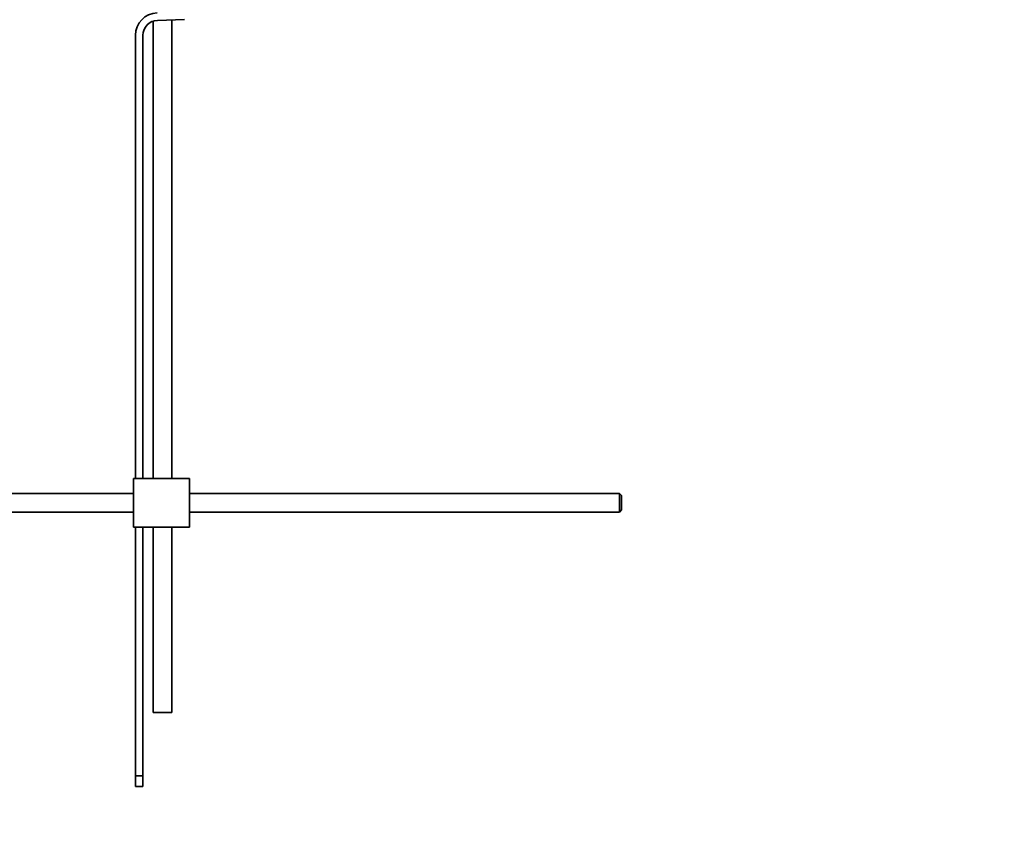
# Model space of a CAD drawing. Units: millimetres. Extents: x 0 to 1478, y 0 to 1758.
# Drawn here: x 263 to 527, y 794 to 1011 of the extents above; entities that cross this region are included whole.
import ezdxf
from ezdxf import colors
from ezdxf.entities.mleader import LeaderData, LeaderLine
from ezdxf.math import Vec2, Vec3

# ---------------------------------------------------------------- set-up
doc = ezdxf.new("R2010")
doc.units = ezdxf.units.MM
doc.layers.add('DV4_Défaut', color=7, linetype='Continuous')
doc.layers.add('Défaut', color=7, linetype='Continuous')

# ---------------------------------------------------------------- blocks, each defined once
blk = doc.blocks.new('_DOT')
at = {"color": 0}
blk.add_line((0, 0), (-1, 0), dxfattribs=at)
at = {"color": 0, "const_width": 0.333}
blk.add_lwpolyline([(-0.1665, 0, 1), (0.1665, 0, 1)], format="xyb", close=True, dxfattribs=at)
blk = doc.blocks.new('SE3')
at = {"layer": 'DV4_Défaut', "color": 7, "linetype": 'Continuous', "lineweight": 35}
for p, q in [((300.09, 1010.77), (307.34, 1011)), ((298.98, 1010.57), (298.98, 888.26)), ((303.98, 888.26), (303.98, 1010.89)), ((294.22, 1006.77), (294.22, 888.26)), ((296.22, 888.26), (296.22, 1006.77)), ((308.72, 888.26), (293.72, 888.26)), ((293.72, 875.26), (293.72, 888.26)), ((308.72, 875.26), (308.72, 888.26)), ((293.72, 884.26), (152.62, 884.26)), ((423.62, 884.26), (308.72, 884.26)), ((423.62, 884.26), (423.62, 879.26)), ((424.22, 883.66), (423.62, 884.26)), ((424.22, 883.66), (424.22, 879.86)), ((423.62, 879.26), (424.22, 879.86)), ((152.62, 879.26), (293.72, 879.26)), ((308.72, 879.26), (423.62, 879.26)), ((308.72, 875.26), (293.72, 875.26)), ((294.22, 875.26), (294.22, 808.7)), ((296.22, 808.7), (296.22, 875.26)), ((298.98, 875.26), (298.98, 825.63)), ((303.98, 825.63), (303.98, 875.26)), ((303.98, 825.63), (298.98, 825.63)), ((294.22, 808.7), (294.22, 805.88)), ((296.22, 808.7), (294.22, 808.7)), ((296.22, 805.88), (296.22, 808.7)), ((294.22, 805.88), (296.22, 805.88))]:
    blk.add_line(p, q, dxfattribs=at)
for radius in [6, 4]:
    blk.add_arc((300.22, 1006.77), radius, 91.8583, 180, dxfattribs=at)

msp = doc.modelspace()

# ---------------------------------------------------------------- block references
at = {"layer": 'Défaut'}
msp.add_blockref('SE3', (0, 0), dxfattribs=at)

# ---------------------------------------------------------------- leaders
at = {"layer": 'Défaut', "color": 7, "linetype": 'Continuous', "lineweight": 18}
ml = msp.add_multileader_mtext('Standard', dxfattribs=at)
ml.set_content('{\\pxsm0.9;\\fSolid Edge ISO|b1||i0||c0|p34;\\W1.;15/10/2015\\P}', color=256)
ml.set_leader_properties()
ml.set_arrow_properties(name='DOT')
ml.build(insert=Vec2(0, 0))
ml.multileader.update_dxf_attribs({"leader_type": 0, "dogleg_length": 0, "arrow_head_size": 12})
ctx = ml.context
ctx.base_point, ctx.char_height, ctx.arrow_head_size, ctx.landing_gap_size = Vec3(1390.41, 1750.71), 12, 12, 4.2
notes = []
notes.append((ctx, [(0, (0, 0, 0), (0, 0), (1, 0), 1, [])]))
ctx.mtext.insert = Vec3(1392.41, 1756.83)
for ctx, leaders in notes:
    for number, flags, end, landing, length, lines in leaders:
        leader = LeaderData()
        leader.index, (leader.has_last_leader_line, leader.has_dogleg_vector, leader.attachment_direction) = number, flags
        leader.last_leader_point, leader.dogleg_vector, leader.dogleg_length = Vec3(end), Vec3(landing), length
        for number, points, colour, breaks in lines:
            line = LeaderLine()
            line.index, line.vertices, line.color, line.breaks = number, Vec3.list(points), colors.encode_raw_color(colour), breaks
            leader.lines.append(line)
        ctx.leaders.append(leader)

doc.saveas('drawing.dxf')
